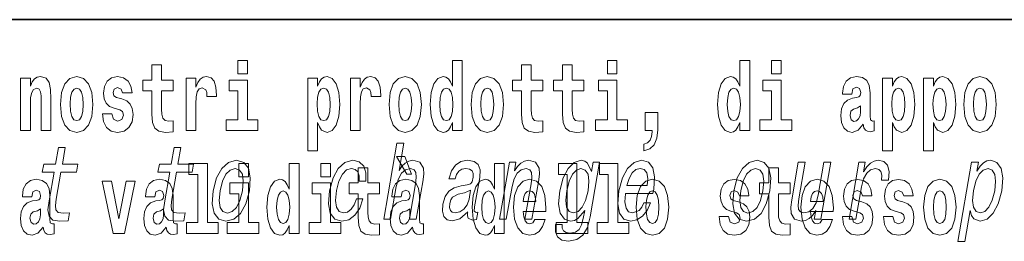
# Model space of a CAD drawing. Extents: x 0 to 420, y 0 to 297.
# Drawn here: x 342 to 358, y 14 to 18 of the extents above; entities that cross this region are included whole.
import ezdxf

# ---------------------------------------------------------------- set-up
doc = ezdxf.new("R2010")
doc.units = 0

msp = doc.modelspace()

# ---------------------------------------------------------------- linework, layer by layer
at = {"color": 7, "lineweight": 35}
msp.add_line((357.812, 18), (281, 18), dxfattribs=at)
at = {"color": 7, "lineweight": 13}
for points in [[(345.2, 17.332), (345.2, 17.116), (345.356, 17.116), (345.356, 17.332)], [(348.693, 16.325), (348.693, 16.193), (348.851, 16.193), (348.851, 17.332), (348.693, 17.332), (348.693, 16.915), (348.66, 16.986), (348.625, 17.037), (348.585, 17.065), (348.538, 17.075), (348.454, 17.043), (348.387, 16.954), (348.344, 16.812), (348.329, 16.62), (348.344, 16.426), (348.387, 16.282), (348.454, 16.193), (348.538, 16.163), (348.586, 16.173), (348.626, 16.201), (348.66, 16.252)], [(351.211, 17.332), (351.211, 17.116), (351.368, 17.116), (351.368, 17.332)], [(353.368, 16.325), (353.368, 16.193), (353.527, 16.193), (353.527, 17.332), (353.368, 17.332), (353.368, 16.915), (353.336, 16.986), (353.3, 17.037), (353.26, 17.065), (353.214, 17.075), (353.129, 17.043), (353.063, 16.954), (353.02, 16.812), (353.004, 16.62), (353.02, 16.426), (353.063, 16.282), (353.129, 16.193), (353.214, 16.163), (353.262, 16.173), (353.301, 16.201), (353.336, 16.252)], [(353.883, 17.332), (353.883, 17.116), (354.039, 17.116), (354.039, 17.332)], [(344.149, 17.016), (343.959, 17.016), (343.959, 17.265), (343.803, 17.265), (343.803, 17.016), (343.654, 17.016), (343.654, 16.839), (343.803, 16.839), (343.803, 16.46), (343.813, 16.323), (343.848, 16.232), (343.916, 16.181), (344.023, 16.163), (344.149, 16.171), (344.149, 16.352), (344.076, 16.346), (344.016, 16.358), (343.98, 16.396), (343.964, 16.458), (343.959, 16.541), (343.959, 16.839), (344.149, 16.839)], [(350.16, 17.016), (349.971, 17.016), (349.971, 17.265), (349.814, 17.265), (349.814, 17.016), (349.666, 17.016), (349.666, 16.839), (349.814, 16.839), (349.814, 16.46), (349.824, 16.323), (349.86, 16.232), (349.927, 16.181), (350.034, 16.163), (350.16, 16.171), (350.16, 16.352), (350.087, 16.346), (350.027, 16.358), (349.992, 16.396), (349.975, 16.458), (349.971, 16.541), (349.971, 16.839), (350.16, 16.839)], [(350.828, 17.016), (350.639, 17.016), (350.639, 17.265), (350.482, 17.265), (350.482, 17.016), (350.334, 17.016), (350.334, 16.839), (350.482, 16.839), (350.482, 16.46), (350.492, 16.323), (350.528, 16.232), (350.595, 16.181), (350.702, 16.163), (350.828, 16.171), (350.828, 16.352), (350.755, 16.346), (350.695, 16.358), (350.66, 16.396), (350.643, 16.458), (350.639, 16.541), (350.639, 16.839), (350.828, 16.839)], [(341.666, 17.045), (341.666, 16.193), (341.825, 16.193), (341.825, 16.617), (341.829, 16.732), (341.846, 16.815), (341.878, 16.864), (341.928, 16.881), (341.969, 16.866), (341.991, 16.824), (341.999, 16.756), (342.001, 16.667), (342.001, 16.193), (342.16, 16.193), (342.16, 16.71), (342.154, 16.862), (342.132, 16.976), (342.081, 17.048), (341.99, 17.073), (341.937, 17.064), (341.892, 17.035), (341.856, 16.986), (341.825, 16.915), (341.825, 17.045)], [(342.315, 16.618), (342.333, 16.423), (342.385, 16.281), (342.468, 16.193), (342.579, 16.163), (342.689, 16.193), (342.772, 16.281), (342.824, 16.423), (342.843, 16.618), (342.824, 16.812), (342.772, 16.956), (342.688, 17.043), (342.578, 17.075), (342.468, 17.043), (342.385, 16.956), (342.333, 16.812)], [(343.28, 16.531), (343.324, 16.501), (343.339, 16.444), (343.315, 16.374), (343.244, 16.347), (343.176, 16.379), (343.149, 16.468), (342.999, 16.468), (343.014, 16.338), (343.062, 16.241), (343.138, 16.184), (343.243, 16.163), (343.35, 16.184), (343.429, 16.241), (343.478, 16.333), (343.495, 16.457), (343.482, 16.552), (343.449, 16.625), (343.392, 16.677), (343.313, 16.709), (343.226, 16.729), (343.185, 16.756), (343.169, 16.813), (343.188, 16.869), (343.24, 16.892), (343.301, 16.867), (343.326, 16.805), (343.478, 16.805), (343.478, 16.808), (343.461, 16.916), (343.415, 17), (343.34, 17.054), (343.243, 17.073), (343.145, 17.054), (343.074, 16.999), (343.03, 16.913), (343.015, 16.802), (343.026, 16.71), (343.06, 16.637), (343.113, 16.585), (343.186, 16.555)], [(344.359, 17.045), (344.359, 16.193), (344.519, 16.193), (344.519, 16.626), (344.522, 16.74), (344.539, 16.823), (344.57, 16.873), (344.621, 16.891), (344.677, 16.854), (344.693, 16.812), (344.698, 16.753), (344.698, 16.748), (344.853, 16.748), (344.853, 16.763), (344.843, 16.899), (344.814, 16.996), (344.764, 17.053), (344.692, 17.073), (344.634, 17.062), (344.587, 17.03), (344.549, 16.976), (344.519, 16.9), (344.519, 17.045)], [(345.527, 16.369), (345.356, 16.369), (345.356, 17.016), (345.056, 17.016), (345.056, 16.839), (345.2, 16.839), (345.2, 16.369), (345.01, 16.369), (345.01, 16.193), (345.527, 16.193)], [(346.338, 17.046), (346.338, 15.864), (346.497, 15.864), (346.497, 16.325), (346.528, 16.252), (346.562, 16.201), (346.651, 16.163), (346.734, 16.193), (346.801, 16.282), (346.844, 16.426), (346.861, 16.62), (346.844, 16.812), (346.801, 16.954), (346.734, 17.043), (346.651, 17.075), (346.602, 17.065), (346.562, 17.037), (346.528, 16.986), (346.497, 16.915), (346.497, 17.046)], [(347.031, 17.045), (347.031, 16.193), (347.19, 16.193), (347.19, 16.626), (347.194, 16.74), (347.21, 16.823), (347.241, 16.873), (347.292, 16.891), (347.349, 16.854), (347.365, 16.812), (347.37, 16.753), (347.37, 16.748), (347.524, 16.748), (347.524, 16.763), (347.514, 16.899), (347.485, 16.996), (347.435, 17.053), (347.363, 17.073), (347.306, 17.062), (347.259, 17.03), (347.22, 16.976), (347.19, 16.9), (347.19, 17.045)], [(347.659, 16.618), (347.676, 16.423), (347.728, 16.281), (347.812, 16.193), (347.923, 16.163), (348.032, 16.193), (348.116, 16.281), (348.168, 16.423), (348.187, 16.618), (348.168, 16.812), (348.116, 16.956), (348.031, 17.043), (347.921, 17.075), (347.812, 17.043), (347.728, 16.956), (347.676, 16.812)], [(348.994, 16.618), (349.012, 16.423), (349.064, 16.281), (349.147, 16.193), (349.258, 16.163), (349.368, 16.193), (349.451, 16.281), (349.504, 16.423), (349.522, 16.618), (349.504, 16.812), (349.451, 16.956), (349.367, 17.043), (349.257, 17.075), (349.147, 17.043), (349.064, 16.956), (349.012, 16.812)], [(351.538, 16.369), (351.368, 16.369), (351.368, 17.016), (351.067, 17.016), (351.067, 16.839), (351.211, 16.839), (351.211, 16.369), (351.021, 16.369), (351.021, 16.193), (351.538, 16.193)], [(354.21, 16.369), (354.039, 16.369), (354.039, 17.016), (353.739, 17.016), (353.739, 16.839), (353.883, 16.839), (353.883, 16.369), (353.693, 16.369), (353.693, 16.193), (354.21, 16.193)], [(355.189, 16.788), (355.206, 16.87), (355.263, 16.899), (355.315, 16.877), (355.333, 16.813), (355.326, 16.764), (355.304, 16.74), (355.264, 16.731), (355.202, 16.721), (355.118, 16.69), (355.057, 16.631), (355.02, 16.547), (355.008, 16.438), (355.02, 16.323), (355.057, 16.236), (355.116, 16.184), (355.195, 16.163), (355.291, 16.197), (355.374, 16.297), (355.386, 16.239), (355.41, 16.201), (355.443, 16.182), (355.491, 16.174), (355.554, 16.187), (355.554, 16.352), (355.527, 16.347), (355.492, 16.368), (355.485, 16.433), (355.485, 16.81), (355.472, 16.926), (355.432, 17.008), (355.362, 17.057), (355.263, 17.075), (355.168, 17.054), (355.097, 16.999), (355.051, 16.912), (355.037, 16.801), (355.037, 16.788)], [(355.689, 17.046), (355.689, 15.864), (355.848, 15.864), (355.848, 16.325), (355.879, 16.252), (355.913, 16.201), (356.002, 16.163), (356.085, 16.193), (356.152, 16.282), (356.195, 16.426), (356.212, 16.62), (356.195, 16.812), (356.152, 16.954), (356.085, 17.043), (356.002, 17.075), (355.953, 17.065), (355.913, 17.037), (355.879, 16.986), (355.848, 16.915), (355.848, 17.046)], [(356.357, 17.046), (356.357, 15.864), (356.516, 15.864), (356.516, 16.325), (356.547, 16.252), (356.581, 16.201), (356.67, 16.163), (356.753, 16.193), (356.82, 16.282), (356.863, 16.426), (356.88, 16.62), (356.863, 16.812), (356.82, 16.954), (356.753, 17.043), (356.67, 17.075), (356.621, 17.065), (356.581, 17.037), (356.547, 16.986), (356.516, 16.915), (356.516, 17.046)], [(357.009, 16.618), (357.027, 16.423), (357.079, 16.281), (357.163, 16.193), (357.273, 16.163), (357.383, 16.193), (357.467, 16.281), (357.519, 16.423), (357.538, 16.618), (357.519, 16.812), (357.467, 16.956), (357.382, 17.043), (357.272, 17.075), (357.163, 17.043), (357.079, 16.956), (357.027, 16.812)], [(342.579, 16.886), (342.624, 16.869), (342.657, 16.818), (342.677, 16.734), (342.685, 16.62), (342.677, 16.504), (342.657, 16.42), (342.624, 16.369), (342.579, 16.354), (342.534, 16.369), (342.5, 16.422), (342.48, 16.507), (342.474, 16.626), (342.48, 16.737), (342.501, 16.818), (342.535, 16.869)], [(346.598, 16.885), (346.64, 16.867), (346.673, 16.816), (346.694, 16.734), (346.702, 16.62), (346.694, 16.504), (346.673, 16.42), (346.64, 16.369), (346.598, 16.354), (346.551, 16.369), (346.517, 16.422), (346.496, 16.507), (346.489, 16.626), (346.496, 16.737), (346.518, 16.818), (346.552, 16.867)], [(347.923, 16.886), (347.967, 16.869), (348, 16.818), (348.02, 16.734), (348.028, 16.62), (348.02, 16.504), (348, 16.42), (347.967, 16.369), (347.923, 16.354), (347.877, 16.369), (347.844, 16.422), (347.824, 16.507), (347.817, 16.626), (347.824, 16.737), (347.845, 16.818), (347.878, 16.869)], [(348.592, 16.885), (348.637, 16.867), (348.67, 16.818), (348.693, 16.734), (348.7, 16.62), (348.693, 16.504), (348.67, 16.42), (348.636, 16.369), (348.592, 16.354), (348.548, 16.369), (348.515, 16.42), (348.494, 16.504), (348.487, 16.62), (348.494, 16.734), (348.515, 16.816), (348.548, 16.867)], [(349.258, 16.886), (349.303, 16.869), (349.336, 16.818), (349.356, 16.734), (349.364, 16.62), (349.356, 16.504), (349.336, 16.42), (349.303, 16.369), (349.258, 16.354), (349.213, 16.369), (349.18, 16.422), (349.16, 16.507), (349.153, 16.626), (349.16, 16.737), (349.181, 16.818), (349.214, 16.869)], [(353.267, 16.885), (353.313, 16.867), (353.346, 16.818), (353.368, 16.734), (353.376, 16.62), (353.368, 16.504), (353.346, 16.42), (353.311, 16.369), (353.267, 16.354), (353.224, 16.369), (353.19, 16.42), (353.169, 16.504), (353.163, 16.62), (353.169, 16.734), (353.19, 16.816), (353.224, 16.867)], [(355.949, 16.885), (355.991, 16.867), (356.024, 16.816), (356.045, 16.734), (356.053, 16.62), (356.045, 16.504), (356.024, 16.42), (355.991, 16.369), (355.949, 16.354), (355.902, 16.369), (355.868, 16.422), (355.847, 16.507), (355.84, 16.626), (355.847, 16.737), (355.869, 16.818), (355.903, 16.867)], [(356.617, 16.885), (356.659, 16.867), (356.692, 16.816), (356.713, 16.734), (356.721, 16.62), (356.713, 16.504), (356.692, 16.42), (356.659, 16.369), (356.617, 16.354), (356.57, 16.369), (356.536, 16.422), (356.515, 16.507), (356.508, 16.626), (356.515, 16.737), (356.537, 16.818), (356.571, 16.867)], [(357.273, 16.886), (357.318, 16.869), (357.351, 16.818), (357.371, 16.734), (357.379, 16.62), (357.371, 16.504), (357.351, 16.42), (357.318, 16.369), (357.273, 16.354), (357.228, 16.369), (357.195, 16.422), (357.175, 16.507), (357.168, 16.626), (357.175, 16.737), (357.196, 16.818), (357.229, 16.869)], [(355.331, 16.498), (355.322, 16.433), (355.299, 16.384), (355.264, 16.352), (355.223, 16.342), (355.178, 16.369), (355.161, 16.439), (355.174, 16.507), (355.214, 16.544), (355.282, 16.563), (355.331, 16.596)], [(351.804, 15.864), (351.9, 15.894), (351.972, 15.96), (352.017, 16.067), (352.032, 16.205), (352.032, 16.485), (351.828, 16.485), (351.828, 16.193), (351.939, 16.193), (351.939, 16.171), (351.93, 16.094), (351.906, 16.035), (351.864, 15.995), (351.804, 15.973)], [(342.211, 15.515), (342.13, 15.05), (342.111, 14.899), (342.129, 14.795), (342.189, 14.735), (342.306, 14.714), (342.439, 14.723), (342.461, 14.854), (342.363, 14.844), (342.279, 14.858), (342.239, 14.901), (342.232, 14.974), (342.246, 15.076), (342.322, 15.515), (342.576, 15.515), (342.599, 15.644), (342.345, 15.644), (342.392, 15.916), (342.28, 15.916), (342.233, 15.644), (342.041, 15.644), (342.019, 15.515)], [(344.093, 15.515), (344.012, 15.05), (343.993, 14.899), (344.011, 14.795), (344.071, 14.735), (344.187, 14.714), (344.32, 14.723), (344.343, 14.854), (344.245, 14.844), (344.16, 14.858), (344.121, 14.901), (344.114, 14.974), (344.128, 15.076), (344.204, 15.515), (344.458, 15.515), (344.48, 15.644), (344.226, 15.644), (344.273, 15.916), (344.162, 15.916), (344.115, 15.644), (343.923, 15.644), (343.9, 15.515)], [(347.574, 14.747), (347.685, 14.747), (347.778, 15.283), (347.811, 15.406), (347.863, 15.496), (347.93, 15.551), (348.009, 15.572), (348.067, 15.555), (348.096, 15.508), (348.102, 15.43), (348.09, 15.326), (347.99, 14.747), (348.101, 14.747), (348.207, 15.357), (348.223, 15.48), (348.218, 15.582), (348.16, 15.676), (348.049, 15.708), (347.984, 15.696), (347.924, 15.663), (347.869, 15.612), (347.823, 15.541), (347.901, 15.989), (347.789, 15.989)], [(344.799, 15.21), (344.782, 15), (344.813, 14.844), (344.889, 14.747), (345.007, 14.714), (345.135, 14.747), (345.244, 14.842), (345.329, 14.998), (345.388, 15.21), (345.403, 15.421), (345.372, 15.579), (345.296, 15.674), (345.18, 15.708), (345.05, 15.674), (344.941, 15.577), (344.855, 15.421)], [(347.173, 15.368), (347.283, 15.368), (347.284, 15.506), (347.249, 15.615), (347.176, 15.682), (347.07, 15.708), (346.943, 15.674), (346.834, 15.577), (346.748, 15.42), (346.692, 15.209), (346.674, 15), (346.704, 14.844), (346.777, 14.747), (346.894, 14.714), (347.007, 14.74), (347.104, 14.813), (347.182, 14.927), (347.234, 15.079), (347.128, 15.079), (347.092, 14.982), (347.044, 14.91), (346.986, 14.865), (346.921, 14.851), (346.848, 14.873), (346.805, 14.942), (346.79, 15.055), (346.806, 15.214), (346.845, 15.37), (346.9, 15.482), (346.968, 15.551), (347.047, 15.575), (347.11, 15.56), (347.153, 15.52), (347.174, 15.454)], [(347.919, 15.771), (347.779, 15.771), (347.949, 15.484), (348.026, 15.484)], [(348.939, 14.868), (348.938, 14.863), (348.934, 14.804), (348.946, 14.763), (349.02, 14.73), (349.084, 14.744), (349.105, 14.861), (349.077, 14.856), (349.046, 14.878), (349.051, 14.948), (349.135, 15.428), (349.141, 15.551), (349.112, 15.638), (349.044, 15.689), (348.938, 15.708), (348.828, 15.688), (348.74, 15.629), (348.675, 15.537), (348.637, 15.416), (348.635, 15.406), (348.735, 15.406), (348.757, 15.478), (348.794, 15.53), (348.844, 15.561), (348.911, 15.574), (348.971, 15.565), (349.011, 15.539), (349.03, 15.494), (349.028, 15.432), (349.01, 15.359), (348.984, 15.323), (348.93, 15.306), (348.833, 15.292), (348.719, 15.261), (348.632, 15.205), (348.572, 15.119), (348.536, 14.991), (348.528, 14.877), (348.553, 14.792), (348.607, 14.738), (348.691, 14.719), (348.814, 14.756)], [(349.456, 14.747), (349.567, 14.747), (349.66, 15.283), (349.693, 15.406), (349.745, 15.496), (349.811, 15.551), (349.891, 15.572), (349.948, 15.555), (349.978, 15.508), (349.984, 15.43), (349.972, 15.326), (349.871, 14.747), (349.983, 14.747), (350.089, 15.357), (350.105, 15.48), (350.1, 15.582), (350.042, 15.676), (349.931, 15.708), (349.864, 15.696), (349.804, 15.663), (349.748, 15.608), (349.698, 15.534), (349.723, 15.676), (349.617, 15.676)], [(350.932, 14.789), (351.086, 15.676), (350.98, 15.676), (350.954, 15.525), (350.89, 15.662), (350.843, 15.696), (350.786, 15.708), (350.672, 15.674), (350.572, 15.577), (350.491, 15.421), (350.436, 15.212), (350.418, 15.001), (350.445, 14.846), (350.512, 14.747), (350.613, 14.714), (350.676, 14.726), (350.732, 14.757), (350.843, 14.889), (350.82, 14.757), (350.792, 14.654), (350.752, 14.579), (350.691, 14.536), (350.609, 14.521), (350.541, 14.531), (350.496, 14.557), (350.475, 14.602), (350.477, 14.662), (350.369, 14.662), (350.368, 14.655), (350.365, 14.545), (350.401, 14.462), (350.473, 14.408), (350.58, 14.389), (350.716, 14.415), (350.815, 14.488), (350.887, 14.614)], [(351.508, 15.167), (351.953, 15.167), (351.966, 15.238), (351.98, 15.437), (351.951, 15.586), (351.878, 15.676), (351.766, 15.708), (351.645, 15.674), (351.54, 15.577), (351.455, 15.42), (351.399, 15.212), (351.381, 15), (351.411, 14.844), (351.482, 14.747), (351.59, 14.714), (351.692, 14.737), (351.783, 14.795), (351.859, 14.889), (351.915, 15.013), (351.805, 15.013), (351.77, 14.944), (351.728, 14.892), (351.627, 14.851), (351.558, 14.87), (351.515, 14.93), (351.496, 15.029), (351.507, 15.162)], [(353.267, 15.21), (353.25, 15), (353.282, 14.844), (353.357, 14.747), (353.475, 14.714), (353.603, 14.747), (353.712, 14.842), (353.797, 14.998), (353.856, 15.21), (353.871, 15.421), (353.84, 15.579), (353.764, 15.674), (353.648, 15.708), (353.518, 15.674), (353.409, 15.577), (353.324, 15.421)], [(355.143, 14.747), (355.254, 14.747), (355.346, 15.278), (355.38, 15.406), (355.43, 15.497), (355.495, 15.553), (355.573, 15.572), (355.626, 15.56), (355.662, 15.525), (355.677, 15.466), (355.672, 15.387), (355.785, 15.387), (355.794, 15.527), (355.77, 15.627), (355.711, 15.688), (355.619, 15.708), (355.553, 15.695), (355.491, 15.66), (355.431, 15.601), (355.378, 15.522), (355.405, 15.676), (355.304, 15.676)], [(357.224, 15.532), (357.249, 15.676), (357.138, 15.676), (356.914, 14.387), (357.025, 14.387), (357.112, 14.889), (357.137, 14.808), (357.172, 14.754), (357.277, 14.714), (357.389, 14.747), (357.489, 14.846), (357.571, 15.001), (357.627, 15.212), (357.643, 15.421), (357.616, 15.577), (357.55, 15.674), (357.449, 15.708), (357.387, 15.698), (357.329, 15.665), (357.276, 15.61)], [(344.403, 15.477), (344.547, 15.477), (344.547, 14.693), (344.364, 14.693), (344.364, 14.517), (344.881, 14.517), (344.881, 14.693), (344.704, 14.693), (344.704, 15.655), (344.403, 15.655)], [(344.913, 15.212), (344.951, 15.368), (345.006, 15.48), (345.075, 15.549), (345.156, 15.574), (345.228, 15.549), (345.273, 15.482), (345.289, 15.368), (345.274, 15.212), (345.234, 15.055), (345.179, 14.941), (345.11, 14.872), (345.03, 14.849), (344.957, 14.872), (344.912, 14.941), (344.897, 15.055)], [(345.215, 15.655), (345.215, 15.439), (345.372, 15.439), (345.372, 15.655)], [(346.036, 14.648), (346.036, 14.517), (346.195, 14.517), (346.195, 15.655), (346.036, 15.655), (346.036, 15.238), (346.004, 15.309), (345.969, 15.36), (345.929, 15.389), (345.882, 15.398), (345.798, 15.366), (345.731, 15.278), (345.688, 15.135), (345.672, 14.943), (345.688, 14.75), (345.731, 14.606), (345.798, 14.517), (345.882, 14.487), (345.93, 14.496), (345.97, 14.525), (346.004, 14.575)], [(346.551, 15.655), (346.551, 15.439), (346.708, 15.439), (346.708, 15.655)], [(347.504, 15.339), (347.314, 15.339), (347.314, 15.588), (347.158, 15.588), (347.158, 15.339), (347.009, 15.339), (347.009, 15.162), (347.158, 15.162), (347.158, 14.783), (347.168, 14.647), (347.203, 14.555), (347.271, 14.504), (347.378, 14.487), (347.504, 14.495), (347.504, 14.675), (347.431, 14.669), (347.371, 14.682), (347.336, 14.72), (347.319, 14.782), (347.314, 14.864), (347.314, 15.162), (347.504, 15.162)], [(349.376, 14.648), (349.376, 14.517), (349.535, 14.517), (349.535, 15.655), (349.376, 15.655), (349.376, 15.238), (349.344, 15.309), (349.308, 15.36), (349.268, 15.389), (349.222, 15.398), (349.137, 15.366), (349.071, 15.278), (349.028, 15.135), (349.012, 14.943), (349.028, 14.75), (349.071, 14.606), (349.137, 14.517), (349.222, 14.487), (349.269, 14.496), (349.309, 14.525), (349.344, 14.575)], [(350.414, 15.477), (350.559, 15.477), (350.559, 14.693), (350.376, 14.693), (350.376, 14.517), (350.893, 14.517), (350.893, 14.693), (350.715, 14.693), (350.715, 15.655), (350.414, 15.655)], [(350.551, 15.212), (350.589, 15.366), (350.643, 15.48), (350.707, 15.548), (350.782, 15.572), (350.853, 15.548), (350.897, 15.48), (350.911, 15.366), (350.897, 15.212), (350.857, 15.055), (350.803, 14.942), (350.736, 14.873), (350.657, 14.851), (350.59, 14.873), (350.549, 14.942), (350.535, 15.057)], [(351.082, 15.477), (351.227, 15.477), (351.227, 14.693), (351.043, 14.693), (351.043, 14.517), (351.561, 14.517), (351.561, 14.693), (351.383, 14.693), (351.383, 15.655), (351.082, 15.655)], [(351.53, 15.295), (351.565, 15.414), (351.614, 15.503), (351.675, 15.556), (351.747, 15.575), (351.81, 15.556), (351.853, 15.503), (351.869, 15.414), (351.86, 15.295)], [(353.381, 15.212), (353.419, 15.368), (353.474, 15.48), (353.543, 15.549), (353.624, 15.574), (353.696, 15.549), (353.741, 15.482), (353.757, 15.368), (353.742, 15.212), (353.702, 15.055), (353.647, 14.941), (353.578, 14.872), (353.499, 14.849), (353.425, 14.872), (353.381, 14.941), (353.365, 15.055)], [(354.183, 15.339), (353.994, 15.339), (353.994, 15.588), (353.837, 15.588), (353.837, 15.339), (353.689, 15.339), (353.689, 15.162), (353.837, 15.162), (353.837, 14.783), (353.847, 14.647), (353.883, 14.555), (353.95, 14.504), (354.057, 14.487), (354.183, 14.495), (354.183, 14.675), (354.11, 14.669), (354.05, 14.682), (354.015, 14.72), (353.998, 14.782), (353.994, 14.864), (353.994, 15.162), (354.183, 15.162)], [(354.845, 15.676), (354.733, 15.676), (354.64, 15.14), (354.606, 15.015), (354.554, 14.925), (354.487, 14.87), (354.41, 14.853), (354.353, 14.866), (354.322, 14.908), (354.313, 14.979), (354.325, 15.079), (354.429, 15.676), (354.318, 15.676), (354.212, 15.065), (354.194, 14.942), (354.2, 14.84), (354.257, 14.747), (354.369, 14.714), (354.435, 14.726), (354.494, 14.757), (354.55, 14.811), (354.602, 14.889), (354.577, 14.747), (354.683, 14.747)], [(357.281, 14.851), (357.211, 14.873), (357.168, 14.942), (357.154, 15.055), (357.17, 15.212), (357.208, 15.368), (357.262, 15.48), (357.328, 15.548), (357.407, 15.572), (357.471, 15.548), (357.513, 15.478), (357.528, 15.366), (357.514, 15.212), (357.474, 15.057), (357.42, 14.942), (357.354, 14.873)], [(341.846, 15.111), (341.863, 15.194), (341.92, 15.222), (341.972, 15.2), (341.99, 15.137), (341.983, 15.087), (341.961, 15.064), (341.921, 15.054), (341.859, 15.045), (341.775, 15.013), (341.714, 14.954), (341.677, 14.87), (341.665, 14.761), (341.677, 14.647), (341.714, 14.56), (341.772, 14.507), (341.852, 14.487), (341.948, 14.52), (342.031, 14.62), (342.043, 14.563), (342.066, 14.525), (342.1, 14.506), (342.147, 14.498), (342.211, 14.511), (342.211, 14.675), (342.184, 14.671), (342.149, 14.691), (342.142, 14.756), (342.142, 15.133), (342.129, 15.249), (342.089, 15.332), (342.019, 15.381), (341.92, 15.398), (341.825, 15.378), (341.754, 15.322), (341.708, 15.235), (341.694, 15.124), (341.694, 15.111)], [(343.849, 15.111), (343.867, 15.194), (343.924, 15.222), (343.976, 15.2), (343.994, 15.137), (343.987, 15.087), (343.965, 15.064), (343.925, 15.054), (343.863, 15.045), (343.778, 15.013), (343.717, 14.954), (343.681, 14.87), (343.669, 14.761), (343.681, 14.647), (343.717, 14.56), (343.776, 14.507), (343.856, 14.487), (343.952, 14.52), (344.035, 14.62), (344.047, 14.563), (344.07, 14.525), (344.104, 14.506), (344.151, 14.498), (344.214, 14.511), (344.214, 14.675), (344.188, 14.671), (344.152, 14.691), (344.146, 14.756), (344.146, 15.133), (344.132, 15.249), (344.092, 15.332), (344.023, 15.381), (343.924, 15.398), (343.828, 15.378), (343.757, 15.322), (343.712, 15.235), (343.697, 15.124), (343.697, 15.111)], [(347.857, 15.111), (347.875, 15.194), (347.931, 15.222), (347.983, 15.2), (348.001, 15.137), (347.995, 15.087), (347.972, 15.064), (347.932, 15.054), (347.87, 15.045), (347.786, 15.013), (347.725, 14.954), (347.688, 14.87), (347.676, 14.761), (347.688, 14.647), (347.725, 14.56), (347.784, 14.507), (347.864, 14.487), (347.959, 14.52), (348.042, 14.62), (348.054, 14.563), (348.078, 14.525), (348.111, 14.506), (348.159, 14.498), (348.222, 14.511), (348.222, 14.675), (348.195, 14.671), (348.16, 14.691), (348.153, 14.756), (348.153, 15.133), (348.14, 15.249), (348.1, 15.332), (348.03, 15.381), (347.931, 15.398), (347.836, 15.378), (347.765, 15.322), (347.719, 15.235), (347.705, 15.124), (347.705, 15.111)], [(350.032, 14.745), (349.998, 14.691), (349.951, 14.672), (349.908, 14.685), (349.875, 14.723), (349.851, 14.786), (349.84, 14.873), (350.211, 14.873), (350.212, 14.931), (350.195, 15.132), (350.143, 15.279), (350.059, 15.368), (349.946, 15.398), (349.839, 15.366), (349.755, 15.278), (349.702, 15.133), (349.684, 14.943), (349.702, 14.75), (349.755, 14.606), (349.836, 14.517), (349.943, 14.487), (350.032, 14.503), (350.103, 14.549), (350.157, 14.628), (350.198, 14.745)], [(351.681, 14.942), (351.699, 14.747), (351.751, 14.604), (351.835, 14.517), (351.946, 14.487), (352.055, 14.517), (352.139, 14.604), (352.191, 14.747), (352.21, 14.942), (352.191, 15.135), (352.139, 15.279), (352.054, 15.366), (351.944, 15.398), (351.835, 15.366), (351.751, 15.279), (351.699, 15.135)], [(353.315, 14.854), (353.358, 14.824), (353.373, 14.767), (353.349, 14.698), (353.278, 14.671), (353.21, 14.702), (353.184, 14.791), (353.033, 14.791), (353.048, 14.661), (353.096, 14.564), (353.173, 14.507), (353.277, 14.487), (353.385, 14.507), (353.463, 14.564), (353.512, 14.656), (353.529, 14.78), (353.517, 14.875), (353.483, 14.948), (353.427, 15), (353.347, 15.032), (353.26, 15.053), (353.219, 15.08), (353.204, 15.137), (353.223, 15.192), (353.275, 15.216), (353.336, 15.19), (353.36, 15.129), (353.512, 15.129), (353.512, 15.132), (353.495, 15.24), (353.449, 15.324), (353.375, 15.378), (353.277, 15.397), (353.179, 15.378), (353.108, 15.322), (353.064, 15.236), (353.049, 15.125), (353.061, 15.034), (353.094, 14.961), (353.147, 14.908), (353.22, 14.878)], [(354.707, 14.745), (354.674, 14.691), (354.626, 14.672), (354.584, 14.685), (354.551, 14.723), (354.526, 14.786), (354.515, 14.873), (354.887, 14.873), (354.888, 14.931), (354.87, 15.132), (354.818, 15.279), (354.735, 15.368), (354.622, 15.398), (354.514, 15.366), (354.431, 15.278), (354.378, 15.133), (354.36, 14.943), (354.378, 14.75), (354.431, 14.606), (354.512, 14.517), (354.618, 14.487), (354.707, 14.503), (354.778, 14.549), (354.832, 14.628), (354.874, 14.745)], [(355.318, 14.854), (355.362, 14.824), (355.377, 14.767), (355.353, 14.698), (355.282, 14.671), (355.214, 14.702), (355.188, 14.791), (355.037, 14.791), (355.052, 14.661), (355.1, 14.564), (355.176, 14.507), (355.281, 14.487), (355.388, 14.507), (355.467, 14.564), (355.516, 14.656), (355.533, 14.78), (355.52, 14.875), (355.487, 14.948), (355.43, 15), (355.351, 15.032), (355.264, 15.053), (355.223, 15.08), (355.207, 15.137), (355.226, 15.192), (355.278, 15.216), (355.34, 15.19), (355.364, 15.129), (355.516, 15.129), (355.516, 15.132), (355.499, 15.24), (355.453, 15.324), (355.378, 15.378), (355.281, 15.397), (355.183, 15.378), (355.112, 15.322), (355.068, 15.236), (355.053, 15.125), (355.064, 15.034), (355.098, 14.961), (355.151, 14.908), (355.224, 14.878)], [(355.986, 14.854), (356.03, 14.824), (356.045, 14.767), (356.021, 14.698), (355.95, 14.671), (355.882, 14.702), (355.855, 14.791), (355.705, 14.791), (355.72, 14.661), (355.768, 14.564), (355.844, 14.507), (355.949, 14.487), (356.056, 14.507), (356.135, 14.564), (356.184, 14.656), (356.2, 14.78), (356.188, 14.875), (356.155, 14.948), (356.098, 15), (356.019, 15.032), (355.932, 15.053), (355.891, 15.08), (355.875, 15.137), (355.894, 15.192), (355.946, 15.216), (356.007, 15.19), (356.032, 15.129), (356.184, 15.129), (356.184, 15.132), (356.167, 15.24), (356.121, 15.324), (356.046, 15.378), (355.949, 15.397), (355.851, 15.378), (355.78, 15.322), (355.736, 15.236), (355.721, 15.125), (355.732, 15.034), (355.766, 14.961), (355.819, 14.908), (355.892, 14.878)], [(356.357, 14.942), (356.375, 14.747), (356.427, 14.604), (356.51, 14.517), (356.621, 14.487), (356.731, 14.517), (356.814, 14.604), (356.866, 14.747), (356.885, 14.942), (356.866, 15.135), (356.814, 15.279), (356.73, 15.366), (356.62, 15.398), (356.51, 15.366), (356.427, 15.279), (356.375, 15.135)], [(342.993, 15.368), (343.172, 14.517), (343.355, 14.517), (343.531, 15.368), (343.383, 15.368), (343.265, 14.756), (343.142, 15.368)], [(345.543, 14.693), (345.372, 14.693), (345.372, 15.339), (345.071, 15.339), (345.071, 15.162), (345.215, 15.162), (345.215, 14.693), (345.026, 14.693), (345.026, 14.517), (345.543, 14.517)], [(346.878, 14.693), (346.708, 14.693), (346.708, 15.339), (346.407, 15.339), (346.407, 15.162), (346.551, 15.162), (346.551, 14.693), (346.361, 14.693), (346.361, 14.517), (346.878, 14.517)], [(348.962, 15.072), (348.931, 14.982), (348.878, 14.913), (348.81, 14.868), (348.733, 14.853), (348.686, 14.861), (348.657, 14.889), (348.644, 14.937), (348.649, 15.005), (348.665, 15.065), (348.692, 15.108), (348.782, 15.157), (348.888, 15.178), (348.987, 15.219)], [(345.935, 15.208), (345.981, 15.19), (346.014, 15.141), (346.036, 15.057), (346.044, 14.943), (346.036, 14.828), (346.014, 14.744), (345.98, 14.693), (345.935, 14.677), (345.892, 14.693), (345.859, 14.744), (345.838, 14.828), (345.831, 14.943), (345.838, 15.057), (345.859, 15.14), (345.892, 15.19)], [(349.275, 15.208), (349.32, 15.19), (349.354, 15.141), (349.376, 15.057), (349.384, 14.943), (349.376, 14.828), (349.354, 14.744), (349.319, 14.693), (349.275, 14.677), (349.232, 14.693), (349.198, 14.744), (349.177, 14.828), (349.171, 14.943), (349.177, 15.057), (349.198, 15.14), (349.232, 15.19)], [(350.049, 15.037), (349.843, 15.037), (349.852, 15.11), (349.875, 15.165), (349.907, 15.2), (349.946, 15.213), (349.987, 15.2), (350.019, 15.167), (350.039, 15.111)], [(351.946, 15.209), (351.99, 15.192), (352.023, 15.141), (352.043, 15.057), (352.051, 14.943), (352.043, 14.828), (352.023, 14.744), (351.99, 14.693), (351.946, 14.677), (351.9, 14.693), (351.867, 14.745), (351.847, 14.831), (351.84, 14.95), (351.847, 15.061), (351.868, 15.141), (351.901, 15.192)], [(354.725, 15.037), (354.518, 15.037), (354.527, 15.11), (354.551, 15.165), (354.583, 15.2), (354.622, 15.213), (354.663, 15.2), (354.695, 15.167), (354.715, 15.111)], [(356.621, 15.209), (356.665, 15.192), (356.699, 15.141), (356.719, 15.057), (356.726, 14.943), (356.719, 14.828), (356.699, 14.744), (356.665, 14.693), (356.621, 14.677), (356.576, 14.693), (356.542, 14.745), (356.522, 14.831), (356.516, 14.95), (356.522, 15.061), (356.543, 15.141), (356.577, 15.192)], [(341.988, 14.821), (341.979, 14.756), (341.956, 14.707), (341.921, 14.675), (341.88, 14.666), (341.835, 14.693), (341.818, 14.763), (341.831, 14.831), (341.871, 14.867), (341.939, 14.886), (341.988, 14.919)], [(343.991, 14.821), (343.983, 14.756), (343.959, 14.707), (343.925, 14.675), (343.884, 14.666), (343.838, 14.693), (343.822, 14.763), (343.835, 14.831), (343.875, 14.867), (343.943, 14.886), (343.991, 14.919)], [(347.999, 14.821), (347.99, 14.756), (347.967, 14.707), (347.932, 14.675), (347.891, 14.666), (347.846, 14.693), (347.829, 14.763), (347.843, 14.831), (347.883, 14.867), (347.95, 14.886), (347.999, 14.919)]]:
    msp.add_lwpolyline(points, close=True, dxfattribs=at)

doc.saveas('drawing.dxf')
